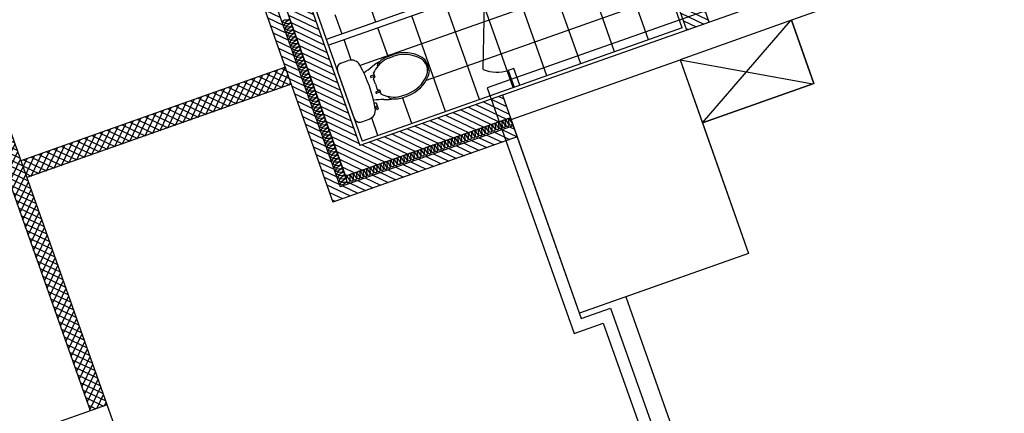
# Model space of a CAD drawing. Units: millimetres. Extents: x 34439 to 1569990, y 33828 to 815564.
# Drawn here: x 368881 to 377118, y 530831 to 534124 of the extents above; entities that cross this region are included whole.
import ezdxf

# ---------------------------------------------------------------- set-up
doc = ezdxf.new("R2010")
doc.units = ezdxf.units.MM
for name, color, linetype in [('01-PD선', 5, 'Continuous'), ('01-건물외각선', 6, 'Continuous'), ('01-건물중심선', 2, 'Continuous'), ('01-발코니선', 4, 'Continuous'), ('A-지하층-COL', 2, 'Continuous'), ('blo', 3, 'Continuous'), ('f-부대hat', 8, 'Continuous'), ('f-부대단열', 5, 'Continuous'), ('f-부대타일', 8, 'Continuous'), ('FIN-돌', 4, 'Continuous'), ('FIN-몰탈', 6, 'Continuous'), ('TO-욕실', 6, 'Continuous')]:
    doc.layers.add(name, color=color, linetype=linetype)
doc.layers.add('근생-b4$0$150', color=150, linetype='Continuous', plot=False)

# ---------------------------------------------------------------- blocks, each defined once
blk = doc.blocks.new('주민운동-b3')
at = {"layer": 'f-부대hat'}
h = blk.add_hatch(dxfattribs=at)
h.set_pattern_fill('ANSI37', color=8, scale=15)
h.set_pattern_definition([(45, (-4630858.54, -699705.92), (-33.67596045, 33.67596045), []), (135, (-4630858.54, -699705.92), (-33.67596045, -33.67596045), [])])
h.paths.add_polyline_path([(-3400, 29365.7), (-10800, 29365.7), (-10800, 29215.7), (-3400, 29215.7)])
h.paths.add_polyline_path([(-8634.1, 29215.7), (-8784.1, 29215.7), (-8784.1, 26870), (-8634.1, 26870)])
h = blk.add_hatch(dxfattribs=at)
h.set_pattern_fill('ANSI31', color=8, scale=15)
h.set_pattern_definition([(45, (-4630858.54, -699705.92), (-33.67596045, 33.67596045), [])])
h.paths.add_polyline_path([(-600, 25000), (-800, 25000), (-800, 24800), (-600, 24800)])
h.paths.add_polyline_path([(-4960, 23600), (-9459.9, 23600), (-9459.9, 23400), (-4960, 23400)])
h.paths.add_polyline_path([(-4960, 22300), (-4080, 22300), (-4080, 22390), (-4960, 22390), (-4960, 22500), (-4960, 22580), (-5160, 22580), (-5160, 20800), (-4960, 20800)])
h.paths.add_polyline_path([(-2800, 22500), (-3180, 22500), (-3180, 22300), (-3000, 22300), (-3000, 20800), (-2800, 20800)])
h.paths.add_polyline_path([(-2800, 26870), (-9829.9, 26870), (-9829.9, 25235.7), (-9729.9, 25235.7), (-9729.9, 26770), (-2900, 26770), (-2900, 25000), (-2970, 25000), (-2970, 26700), (-9659.9, 26700), (-9659.9, 25235.7), (-9459.9, 25235.7), (-9459.9, 26500), (-5160, 26500), (-5160, 24420), (-4960, 24420), (-4960, 24910), (-4080, 24910), (-4080, 25000), (-4960, 25000), (-4960, 26500), (-3070, 26500), (-3070, 25000), (-3180, 25000), (-3180, 24840), (-3180, 24840), (-3180, 24800), (-2320, 24800), (-2320, 25000), (-2800, 25000)])
at = {"color": 8}
for p, q in [((-9227.6, 26470), (-8807.6, 26470)), ((-9277.6, 26420), (-9277.6, 26354.8)), ((-8757.6, 26420), (-8757.6, 26354.8)), ((-9223.5, 26255.8), (-9223.5, 26264)), ((-9221.5, 26266), (-9197.6, 26266)), ((-9168.6, 26253.8), (-9221.5, 26253.8)), ((-9197.6, 26253.8), (-9197.6, 26273.7)), ((-9166.6, 26269.4), (-9166.6, 26255.8)), ((-9094.6, 26199.5), (-9094.6, 26220.7)), ((-9080.6, 26199.5), (-9080.6, 26220.7)), ((-9072.6, 26198.3), (-9072.6, 26189.8)), ((-9017.6, 26206.3), (-9064.6, 26206.3)), ((-9017.6, 26206.3), (-8970.6, 26206.3)), ((-8962.6, 26198.3), (-8962.6, 26189.8)), ((-8954.6, 26199.5), (-8954.6, 26220.7)), ((-8940.6, 26199.5), (-8940.6, 26220.7)), ((-9072.6, 26189.8), (-9110, 26189.8)), ((-8962.6, 26189.8), (-8925.2, 26189.8)), ((-9200.1, 26031.9), (-9200.1, 25982.9)), ((-9185.1, 26031.9), (-9185.1, 25982.9)), ((-8850.1, 26031.9), (-8850.1, 25982.9)), ((-8835.1, 26031.9), (-8835.1, 25982.9))]:
    blk.add_line(p, q, dxfattribs=at)
for centre, radius, start, end in [((-9227.6, 26420), 50, 90, 180), ((-8807.6, 26420), 50, 0, 90), ((-9197.6, 26354.8), 80, 180, 260.62905), ((-9017.6, 27445.5), 1185.5, 260.62905, 279.37095), ((-8837.6, 26354.8), 80, 279.37095, 0), ((-9221.5, 26264), 2, 90, 180), ((-9221.5, 26255.8), 2, 180, 270), ((-9168.6, 26255.8), 2, 270, 0), ((-9897.6, 26448.1), 780, 340.15477, 346.51787), ((-9087.6, 26219), 7.18, 13.39065, 166.60935), ((-9087.6, 26201.1), 7.18, 193.39065, 346.60935), ((-9064.6, 26198.3), 8, 90, 180), ((-8970.6, 26198.3), 8, 0, 90), ((-8947.6, 26219), 7.18, 13.39065, 166.60935), ((-8947.6, 26201.1), 7.18, 193.39065, 346.60935), ((-8137.6, 26448.1), 780, 193.48213, 199.84523), ((-9024.1, 26031.9), 176, 144.42094, 180), ((-8704.1, 26014.4), 489.8, 159.83219, 169.93864), ((-8924.5, 26000.1), 265.3, 134.34018, 165.15001), ((-9147.2, 26114.4), 28.3, 92.24778, 135.3057), ((-9110.7, 26000.1), 265.3, 14.84999, 45.65982), ((-8888, 26114.4), 28.3, 44.6943, 87.75222), ((-9331.1, 26014.4), 489.8, 10.06136, 20.16781), ((-9011.1, 26031.9), 176, 0, 35.57906), ((-9024.1, 26031.9), 161, 167.0221, 180), ((-9011.1, 26031.9), 161, 0, 12.9779), ((-8915.1, 25982.9), 285, 180, 230.16156), ((-8915.1, 25982.9), 270, 180, 230.16156), ((-9120.1, 25982.9), 270, 309.83844, 360), ((-9120.1, 25982.9), 285, 309.83844, 360), ((-9017.6, 25860), 125, 230.16156, 247.93608), ((-9017.6, 25860), 110, 230.16156, 270), ((-9062.1, 25752.2), 8.45, 253.24816, 30.13626), ((-9017.6, 25860), 120, 251.23741, 270), ((-9017.6, 25860), 110, 270, 309.83844), ((-9017.6, 25860), 120, 270, 288.76259), ((-8973.1, 25752.2), 8.45, 149.86374, 286.75184), ((-9017.6, 25860), 125, 292.06392, 309.83844)]:
    blk.add_arc(centre, radius, start, end, dxfattribs=at)
at = {"layer": 'A-지하층-COL', "color": 8}
blk.add_lwpolyline([(-11400, 29215.7), (-10800, 29215.7), (-10800, 29815.7), (-11400, 29815.7)], close=True, dxfattribs=at)
at = {"layer": 'blo', "color": 8}
for p, q in [((-10800, 29365.7), (-3400, 29365.7)), ((-10800, 29215.7), (-3400, 29215.7)), ((-8784.1, 26870), (-8784.1, 29215.7)), ((-8634.1, 26870), (-8634.1, 29215.7)), ((-2800, 26870), (-9829.9, 26870)), ((-9829.9, 25235.7), (-9829.9, 26870)), ((-2900, 26770), (-9729.9, 26770)), ((-9729.9, 25235.7), (-9729.9, 26770)), ((-9659.9, 25235.7), (-9659.9, 26700)), ((-2970, 26700), (-9659.9, 26700)), ((-9459.9, 25235.7), (-9459.9, 26500)), ((-5160, 26500), (-9459.9, 26500)), ((-9459.9, 23600), (-4960, 23600)), ((-9459.9, 23400), (-4960, 23400))]:
    blk.add_line(p, q, dxfattribs=at)
at = {"layer": 'f-부대단열', "color": 8}
for points in [[(-9725.3, 26700, 0.524856), (-9714, 26716.3), (-9721.5, 26743.7, -1.449198), (-9699, 26743.7), (-9706.5, 26716.3, 0.524856), (-9695.3, 26700, 0.524856), (-9684, 26716.3), (-9691.5, 26743.7, -1.449198), (-9669, 26743.7), (-9676.5, 26716.3, 0.524856), (-9665.3, 26700, 0.524856), (-9654, 26716.3), (-9661.5, 26743.7, -1.449198), (-9639, 26743.7), (-9646.5, 26716.3, 0.524856), (-9635.3, 26700, 0.524856), (-9624, 26716.3), (-9631.5, 26743.7, -1.449198), (-9609, 26743.7), (-9616.5, 26716.3, 0.524856), (-9605.3, 26700, 0.524856), (-9594, 26716.3), (-9601.5, 26743.7, -1.449198), (-9579, 26743.7), (-9586.5, 26716.3, 0.524856), (-9575.3, 26700, 0.524856), (-9564, 26716.3), (-9571.5, 26743.7, -1.449198), (-9549, 26743.7), (-9556.5, 26716.3, 0.524856), (-9545.3, 26700, 0.524856), (-9534, 26716.3), (-9541.5, 26743.7, -1.449198), (-9519, 26743.7), (-9526.5, 26716.3, 0.524856), (-9515.3, 26700, 0.524856), (-9504, 26716.3), (-9511.5, 26743.7, -1.449198), (-9489, 26743.7), (-9496.5, 26716.3, 0.524856), (-9485.3, 26700, 0.524856), (-9474, 26716.3), (-9481.5, 26743.7, -1.449198), (-9459, 26743.7), (-9466.5, 26716.3, 0.524856), (-9455.3, 26700, 0.524856), (-9444, 26716.3), (-9451.5, 26743.7, -1.449198), (-9429, 26743.7), (-9436.5, 26716.3, 0.524856), (-9425.3, 26700, 0.524856), (-9414, 26716.3), (-9421.5, 26743.7, -1.449198), (-9399, 26743.7), (-9406.5, 26716.3, 0.524856), (-9395.3, 26700, 0.524856), (-9384, 26716.3), (-9391.5, 26743.7, -1.449198), (-9369, 26743.7), (-9376.5, 26716.3, 0.524856), (-9365.3, 26700, 0.524856), (-9354, 26716.3), (-9361.5, 26743.7, -1.449198), (-9339, 26743.7), (-9346.5, 26716.3, 0.524856), (-9335.3, 26700, 0.524856), (-9324, 26716.3), (-9331.5, 26743.7, -1.449198), (-9309, 26743.7), (-9316.5, 26716.3, 0.524856), (-9305.3, 26700, 0.524856), (-9294, 26716.3), (-9301.5, 26743.7, -1.449198), (-9279, 26743.7), (-9286.5, 26716.3, 0.524856), (-9275.3, 26700, 0.524856), (-9264, 26716.3), (-9271.5, 26743.7, -1.449198), (-9249, 26743.7), (-9256.5, 26716.3, 0.524856), (-9245.3, 26700, 0.524856), (-9234, 26716.3), (-9241.5, 26743.7, -1.449198), (-9219, 26743.7), (-9226.5, 26716.3, 0.524856), (-9215.3, 26700, 0.524856), (-9204, 26716.3), (-9211.5, 26743.7, -1.449198), (-9189, 26743.7), (-9196.5, 26716.3, 0.524856), (-9185.3, 26700, 0.524856), (-9174, 26716.3), (-9181.5, 26743.7, -1.449198), (-9159, 26743.7), (-9166.5, 26716.3, 0.524856), (-9155.3, 26700, 0.524856), (-9144, 26716.3), (-9151.5, 26743.7, -1.449198), (-9129, 26743.7), (-9136.5, 26716.3, 0.524856), (-9125.3, 26700, 0.524856), (-9114, 26716.3), (-9121.5, 26743.7, -1.449198), (-9099, 26743.7), (-9106.5, 26716.3, 0.524856), (-9095.3, 26700, 0.524856), (-9084, 26716.3), (-9091.5, 26743.7, -1.449198), (-9069, 26743.7), (-9076.5, 26716.3, 0.524856), (-9065.3, 26700, 0.524856), (-9054, 26716.3), (-9061.5, 26743.7, -1.449198), (-9039, 26743.7), (-9046.5, 26716.3, 0.524856), (-9035.3, 26700, 0.524856), (-9024, 26716.3), (-9031.5, 26743.7, -1.449198), (-9009, 26743.7), (-9016.5, 26716.3, 0.524856), (-9005.3, 26700, 0.524856), (-8994, 26716.3), (-9001.5, 26743.7, -1.449198), (-8979, 26743.7), (-8986.5, 26716.3, 0.524856), (-8975.3, 26700, 0.524856), (-8964, 26716.3), (-8971.5, 26743.7, -1.449198), (-8949, 26743.7), (-8956.5, 26716.3, 0.524856), (-8945.3, 26700, 0.524856), (-8934, 26716.3), (-8941.5, 26743.7, -1.449198), (-8919, 26743.7), (-8926.5, 26716.3, 0.524856), (-8915.3, 26700, 0.524856), (-8904, 26716.3), (-8911.5, 26743.7, -1.449198), (-8889, 26743.7), (-8896.5, 26716.3, 0.524856), (-8885.3, 26700, 0.524856), (-8874, 26716.3), (-8881.5, 26743.7, -1.449198), (-8859, 26743.7), (-8866.5, 26716.3, 0.524856), (-8855.3, 26700, 0.524856), (-8844, 26716.3), (-8851.5, 26743.7, -1.449198), (-8829, 26743.7), (-8836.5, 26716.3, 0.524856), (-8825.3, 26700, 0.524856), (-8814, 26716.3), (-8821.5, 26743.7, -1.449198), (-8799, 26743.7), (-8806.5, 26716.3, 0.524856), (-8795.3, 26700, 0.524856), (-8784, 26716.3), (-8791.5, 26743.7, -1.449198), (-8769, 26743.7), (-8776.5, 26716.3, 0.524856), (-8765.3, 26700, 0.524856), (-8754, 26716.3), (-8761.5, 26743.7, -1.449198), (-8739, 26743.7), (-8746.5, 26716.3, 0.524856), (-8735.3, 26700, 0.524856), (-8724, 26716.3), (-8731.5, 26743.7, -1.449198), (-8709, 26743.7), (-8716.5, 26716.3, 0.524856), (-8705.3, 26700, 0.524856), (-8694, 26716.3), (-8701.5, 26743.7, -1.449198), (-8679, 26743.7), (-8686.5, 26716.3, 0.524856), (-8675.3, 26700, 0.524856), (-8664, 26716.3), (-8671.5, 26743.7, -1.449198), (-8649, 26743.7), (-8656.5, 26716.3, 0.524856), (-8645.3, 26700, 0.524856), (-8634, 26716.3), (-8641.5, 26743.7, -1.449198), (-8619, 26743.7), (-8626.5, 26716.3, 0.524856), (-8615.3, 26700, 0.524856), (-8604, 26716.3), (-8611.5, 26743.7, -1.449198), (-8589, 26743.7), (-8596.5, 26716.3, 0.524856), (-8585.3, 26700, 0.524856), (-8574, 26716.3), (-8581.5, 26743.7, -1.449198), (-8559, 26743.7), (-8566.5, 26716.3, 0.524856), (-8555.3, 26700, 0.524856), (-8544, 26716.3), (-8551.5, 26743.7, -1.449198), (-8529, 26743.7), (-8536.5, 26716.3, 0.524856), (-8525.3, 26700, 0.524856), (-8514, 26716.3), (-8521.5, 26743.7, -1.449198), (-8499, 26743.7), (-8506.5, 26716.3, 0.524856), (-8495.3, 26700, 0.524856), (-8484, 26716.3), (-8491.5, 26743.7, -1.449198), (-8469, 26743.7), (-8476.5, 26716.3, 0.524856), (-8465.3, 26700, 0.524856), (-8454, 26716.3), (-8461.5, 26743.7, -1.449198), (-8439, 26743.7), (-8446.5, 26716.3, 0.524856), (-8435.3, 26700, 0.524856), (-8424, 26716.3), (-8431.5, 26743.7, -1.449198), (-8409, 26743.7), (-8416.5, 26716.3, 0.524856), (-8405.3, 26700, 0.524856), (-8394, 26716.3), (-8401.5, 26743.7, -1.449198), (-8379, 26743.7), (-8386.5, 26716.3, 0.524856), (-8375.3, 26700, 0.524856), (-8364, 26716.3), (-8371.5, 26743.7, -1.449198), (-8349, 26743.7), (-8356.5, 26716.3, 0.524856), (-8345.3, 26700, 0.524856), (-8334, 26716.3), (-8341.5, 26743.7, -1.449198), (-8319, 26743.7), (-8326.5, 26716.3, 0.524856), (-8315.3, 26700, 0.524856), (-8304, 26716.3), (-8311.5, 26743.7, -1.449198), (-8289, 26743.7), (-8296.5, 26716.3, 0.524856), (-8285.3, 26700, 0.524856), (-8274, 26716.3), (-8281.5, 26743.7, -1.449198), (-8259, 26743.7), (-8266.5, 26716.3, 0.524856), (-8255.3, 26700, 0.524856)], [(-9659.9, 25235.7, 0.524856), (-9676.2, 25246.9), (-9703.7, 25239.5, -1.449198), (-9703.7, 25261.9), (-9676.2, 25254.5, 0.524856), (-9659.9, 25265.7, 0.524856), (-9676.2, 25276.9), (-9703.7, 25269.5, -1.449198), (-9703.7, 25291.9), (-9676.2, 25284.5, 0.524856), (-9659.9, 25295.7, 0.524856), (-9676.2, 25306.9), (-9703.7, 25299.5, -1.449198), (-9703.7, 25321.9), (-9676.2, 25314.5, 0.524856), (-9659.9, 25325.7, 0.524856), (-9676.2, 25336.9), (-9703.7, 25329.5, -1.449198), (-9703.7, 25351.9), (-9676.2, 25344.5, 0.524856), (-9659.9, 25355.7, 0.524856), (-9676.2, 25366.9), (-9703.7, 25359.5, -1.449198), (-9703.7, 25381.9), (-9676.2, 25374.5, 0.524856), (-9659.9, 25385.7, 0.524856), (-9676.2, 25396.9), (-9703.7, 25389.5, -1.449198), (-9703.7, 25411.9), (-9676.2, 25404.5, 0.524856), (-9659.9, 25415.7, 0.524856), (-9676.2, 25426.9), (-9703.7, 25419.5, -1.449198), (-9703.7, 25441.9), (-9676.2, 25434.5, 0.524856), (-9659.9, 25445.7, 0.524856), (-9676.2, 25456.9), (-9703.7, 25449.5, -1.449198), (-9703.7, 25471.9), (-9676.2, 25464.5, 0.524856), (-9659.9, 25475.7, 0.524856), (-9676.2, 25486.9), (-9703.7, 25479.5, -1.449198), (-9703.7, 25501.9), (-9676.2, 25494.5, 0.524856), (-9659.9, 25505.7, 0.524856), (-9676.2, 25516.9), (-9703.7, 25509.5, -1.449198), (-9703.7, 25531.9), (-9676.2, 25524.5, 0.524856), (-9659.9, 25535.7, 0.524856), (-9676.2, 25546.9), (-9703.7, 25539.5, -1.449198), (-9703.7, 25561.9), (-9676.2, 25554.5, 0.524856), (-9659.9, 25565.7, 0.524856), (-9676.2, 25576.9), (-9703.7, 25569.5, -1.449198), (-9703.7, 25591.9), (-9676.2, 25584.5, 0.524856), (-9659.9, 25595.7, 0.524856), (-9676.2, 25606.9), (-9703.7, 25599.5, -1.449198), (-9703.7, 25621.9), (-9676.2, 25614.5, 0.524856), (-9659.9, 25625.7, 0.524856), (-9676.2, 25636.9), (-9703.7, 25629.5, -1.449198), (-9703.7, 25651.9), (-9676.2, 25644.5, 0.524856), (-9659.9, 25655.7, 0.524856), (-9676.2, 25666.9), (-9703.7, 25659.5, -1.449198), (-9703.7, 25681.9), (-9676.2, 25674.5, 0.524856), (-9659.9, 25685.7, 0.524856), (-9676.2, 25696.9), (-9703.7, 25689.5, -1.449198), (-9703.7, 25711.9), (-9676.2, 25704.5, 0.524856), (-9659.9, 25715.7, 0.524856), (-9676.2, 25726.9), (-9703.7, 25719.5, -1.449198), (-9703.7, 25741.9), (-9676.2, 25734.5, 0.524856), (-9659.9, 25745.7, 0.524856), (-9676.2, 25756.9), (-9703.7, 25749.5, -1.449198), (-9703.7, 25771.9), (-9676.2, 25764.5, 0.524856), (-9659.9, 25775.7, 0.524856), (-9676.2, 25786.9), (-9703.7, 25779.5, -1.449198), (-9703.7, 25801.9), (-9676.2, 25794.5, 0.524856), (-9659.9, 25805.7, 0.524856), (-9676.2, 25816.9), (-9703.7, 25809.5, -1.449198), (-9703.7, 25831.9), (-9676.2, 25824.5, 0.524856), (-9659.9, 25835.7, 0.524856), (-9676.2, 25846.9), (-9703.7, 25839.5, -1.449198), (-9703.7, 25861.9), (-9676.2, 25854.5, 0.524856), (-9659.9, 25865.7, 0.524856), (-9676.2, 25876.9), (-9703.7, 25869.5, -1.449198), (-9703.7, 25891.9), (-9676.2, 25884.5, 0.524856), (-9659.9, 25895.7, 0.524856), (-9676.2, 25906.9), (-9703.7, 25899.5, -1.449198), (-9703.7, 25921.9), (-9676.2, 25914.5, 0.524856), (-9659.9, 25925.7, 0.524856), (-9676.2, 25936.9), (-9703.7, 25929.5, -1.449198), (-9703.7, 25951.9), (-9676.2, 25944.5, 0.524856), (-9659.9, 25955.7, 0.524856), (-9676.2, 25966.9), (-9703.7, 25959.5, -1.449198), (-9703.7, 25981.9), (-9676.2, 25974.5, 0.524856), (-9659.9, 25985.7, 0.524856), (-9676.2, 25996.9), (-9703.7, 25989.5, -1.449198), (-9703.7, 26011.9), (-9676.2, 26004.5, 0.524856), (-9659.9, 26015.7, 0.524856), (-9676.2, 26026.9), (-9703.7, 26019.5, -1.449198), (-9703.7, 26041.9), (-9676.2, 26034.5, 0.524856), (-9659.9, 26045.7, 0.524856), (-9676.2, 26056.9), (-9703.7, 26049.5, -1.449198), (-9703.7, 26071.9), (-9676.2, 26064.5, 0.524856), (-9659.9, 26075.7, 0.524856), (-9676.2, 26086.9), (-9703.7, 26079.5, -1.449198), (-9703.7, 26101.9), (-9676.2, 26094.5, 0.524856), (-9659.9, 26105.7, 0.524856), (-9676.2, 26116.9), (-9703.7, 26109.5, -1.449198), (-9703.7, 26131.9), (-9676.2, 26124.5, 0.524856), (-9659.9, 26135.7, 0.524856), (-9676.2, 26146.9), (-9703.7, 26139.5, -1.449198), (-9703.7, 26161.9), (-9676.2, 26154.5, 0.524856), (-9659.9, 26165.7, 0.524856), (-9676.2, 26176.9), (-9703.7, 26169.5, -1.449198), (-9703.7, 26191.9), (-9676.2, 26184.5, 0.524856), (-9659.9, 26195.7, 0.524856), (-9676.2, 26206.9), (-9703.7, 26199.5, -1.449198), (-9703.7, 26221.9), (-9676.2, 26214.5, 0.524856), (-9659.9, 26225.7, 0.524856), (-9676.2, 26236.9), (-9703.7, 26229.5, -1.449198), (-9703.7, 26251.9), (-9676.2, 26244.5, 0.524856), (-9659.9, 26255.7, 0.524856), (-9676.2, 26266.9), (-9703.7, 26259.5, -1.449198), (-9703.7, 26281.9), (-9676.2, 26274.5, 0.524856), (-9659.9, 26285.7, 0.524856), (-9676.2, 26296.9), (-9703.7, 26289.5, -1.449198), (-9703.7, 26311.9), (-9676.2, 26304.5, 0.524856), (-9659.9, 26315.7, 0.524856), (-9676.2, 26326.9), (-9703.7, 26319.5, -1.449198), (-9703.7, 26341.9), (-9676.2, 26334.5, 0.524856), (-9659.9, 26345.7, 0.524856), (-9676.2, 26356.9), (-9703.7, 26349.5, -1.449198), (-9703.7, 26371.9), (-9676.2, 26364.5, 0.524856), (-9659.9, 26375.7, 0.524856), (-9676.2, 26386.9), (-9703.7, 26379.5, -1.449198), (-9703.7, 26401.9), (-9676.2, 26394.5, 0.524856), (-9659.9, 26405.7, 0.524856), (-9676.2, 26416.9), (-9703.7, 26409.5, -1.449198), (-9703.7, 26431.9), (-9676.2, 26424.5, 0.524856), (-9659.9, 26435.7, 0.524856), (-9676.2, 26446.9), (-9703.7, 26439.5, -1.449198), (-9703.7, 26461.9), (-9676.2, 26454.5, 0.524856), (-9659.9, 26465.7, 0.524856), (-9676.2, 26476.9), (-9703.7, 26469.5, -1.449198), (-9703.7, 26491.9), (-9676.2, 26484.5, 0.524856), (-9659.9, 26495.7, 0.524856), (-9676.2, 26506.9), (-9703.7, 26499.5, -1.449198), (-9703.7, 26521.9), (-9676.2, 26514.5, 0.524856), (-9659.9, 26525.7, 0.524856), (-9676.2, 26536.9), (-9703.7, 26529.5, -1.449198), (-9703.7, 26551.9), (-9676.2, 26544.5, 0.524856), (-9659.9, 26555.7, 0.524856), (-9676.2, 26566.9), (-9703.7, 26559.5, -1.449198), (-9703.7, 26581.9), (-9676.2, 26574.5, 0.524856), (-9659.9, 26585.7, 0.524856), (-9676.2, 26596.9), (-9703.7, 26589.5, -1.449198), (-9703.7, 26611.9), (-9676.2, 26604.5, 0.524856), (-9659.9, 26615.7, 0.524856), (-9676.2, 26626.9), (-9703.7, 26619.5, -1.449198), (-9703.7, 26641.9), (-9676.2, 26634.5, 0.524856), (-9659.9, 26645.7, 0.524856), (-9676.2, 26656.9), (-9703.7, 26649.5, -1.449198), (-9703.7, 26671.9), (-9676.2, 26664.5, 0.524856), (-9659.9, 26675.7, 0.524856), (-9676.2, 26686.9), (-9703.7, 26679.5, -1.449198), (-9703.7, 26701.9), (-9676.2, 26694.5, 0.524856), (-9659.9, 26705.7)]]:
    blk.add_lwpolyline(points, format="xyb", dxfattribs=at)
at = {"layer": 'f-부대타일', "color": 8}
for p, q in [((-9429.9, 26330), (-9273.7, 26330)), ((-8761.5, 26330), (-8579.9, 26330)), ((-8529.9, 26330), (-8358.7, 26330)), ((-8829.9, 23630), (-8829.9, 26274.9)), ((-9429.9, 26030), (-9200.1, 26030)), ((-8835.1, 26030), (-8579.9, 26030)), ((-8529.9, 26030), (-8285.1, 26030)), ((-9129.9, 23630), (-9129.9, 25795.6)), ((-9429.9, 25730), (-8579.9, 25730)), ((-9429.9, 25430), (-8579.9, 25430)), ((-9429.9, 25130), (-8579.9, 25130)), ((-9429.9, 24830), (-5190, 24830)), ((-9429.9, 24530), (-5190, 24530)), ((-9429.9, 24230), (-5637.9, 24230)), ((-9429.9, 23930), (-5871.9, 23930))]:
    blk.add_line(p, q, dxfattribs=at)
at = {"layer": 'FIN-몰탈', "color": 8}
for p, q in [((-9429.9, 23630), (-9429.9, 26470)), ((-5190, 26470), (-9429.9, 26470)), ((-9429.9, 23630), (-5190, 23630))]:
    blk.add_line(p, q, dxfattribs=at)
at = {"layer": 'TO-욕실', "color": 8}
for p, q in [((-8579.9, 26470), (-8579.9, 25120)), ((-8529.9, 25120), (-8529.9, 26470)), ((-9202.3, 25315.2), (-8679.9, 25120)), ((-9279.9, 25120), (-9429.9, 25120)), ((-9429.9, 25070), (-9279.9, 25070)), ((-9279.9, 25070), (-9279.9, 25120))]:
    blk.add_line(p, q, dxfattribs=at)
blk.add_arc((-8990.5, 25117.9), 289.4, 137.02413, 179.59152, dxfattribs=at)

msp = doc.modelspace()

# ---------------------------------------------------------------- linework, layer by layer
at = {"layer": '01-PD선', "color": 8}
for p, q in [((375338.706, 534118.706), (374405.283, 533788.824)), ((375338.706, 534118.705), (374405.283, 533788.824)), ((374591.883, 533260.827), (375329.334, 534115.214)), ((374591.883, 533260.827), (375329.334, 534115.213)), ((375525.306, 533590.709), (375338.706, 534118.706)), ((375525.306, 533590.709), (375338.706, 534118.705)), ((374405.283, 533788.824), (374591.883, 533260.827)), ((374405.283, 533788.824), (375515.877, 533587.377)), ((374405.283, 533788.824), (374591.883, 533260.827)), ((374405.283, 533788.824), (375515.877, 533587.377)), ((374591.883, 533260.827), (375525.306, 533590.709)), ((374591.883, 533260.827), (375525.306, 533590.709))]:
    msp.add_line(p, q, dxfattribs=at)
at = {"layer": '01-건물외각선', "color": 8}
for p, q in [((382677.875, 536940.482), (372919.365, 533491.716)), ((382677.875, 536940.481), (372919.365, 533491.715)), ((372919.365, 533491.716), (373579.129, 531624.87)), ((372919.365, 533491.715), (373579.129, 531624.87)), ((373579.129, 531624.87), (373824.271, 531711.506)), ((373579.129, 531624.87), (373824.271, 531711.506)), ((373824.271, 531711.506), (374459.043, 529915.374)), ((373824.271, 531711.506), (374459.044, 529915.375))]:
    msp.add_line(p, q, dxfattribs=at)
at = {"layer": '01-건물중심선', "color": 7, "linetype": 'Continuous'}
msp.add_lwpolyline([(375338.706, 534118.706), (375525.306, 533590.709), (374591.883, 533260.827), (374978.412, 532167.12), (373950.704, 531803.916), (374963.675, 528937.649), (375906.526, 529270.863), (376293.054, 528177.155), (375557.63, 527917.248), (376430.651, 525446.979), (378608.638, 526216.703), (379401.687, 523972.717), (379844.827, 524129.328), (380424.62, 522488.767), (385516.016, 524288.123), (384239.806, 527899.243), (381335.267, 536237.869), (381335.239, 536237.947)], close=True, dxfattribs=at)
at = {"layer": '01-발코니선', "color": 8}
for p, q in [((372991.006, 533289.002), (374405.283, 533788.824)), ((372991.007, 533289.003), (374405.283, 533788.824)), ((374405.283, 533788.824), (374978.411, 532167.119)), ((374405.283, 533788.824), (374978.412, 532167.12)), ((373564.135, 531667.298), (372991.006, 533289.002)), ((373564.135, 531667.299), (372991.007, 533289.003)), ((374978.412, 532167.12), (373564.135, 531667.299)), ((374978.411, 532167.119), (373564.135, 531667.298))]:
    msp.add_line(p, q, dxfattribs=at)
at = {"layer": 'FIN-돌', "color": 8}
for p, q in [((382738.839, 537068.089), (372791.759, 533552.68)), ((382738.839, 537068.088), (372791.759, 533552.679)), ((372791.759, 533552.68), (373518.166, 531497.264)), ((372791.759, 533552.679), (373518.166, 531497.263)), ((373518.166, 531497.264), (373763.307, 531583.9)), ((373518.166, 531497.263), (373763.307, 531583.899)), ((373763.307, 531583.9), (374331.437, 529976.338)), ((373763.307, 531583.899), (374331.437, 529976.338))]:
    msp.add_line(p, q, dxfattribs=at)

# ---------------------------------------------------------------- block references
at = {"layer": '근생-b4$0$150', "color": 8, "rotation": 109.4639760146188}
msp.add_blockref('주민운동-b3', (393560.68, 550819.926), dxfattribs=at)

doc.saveas('drawing.dxf')
